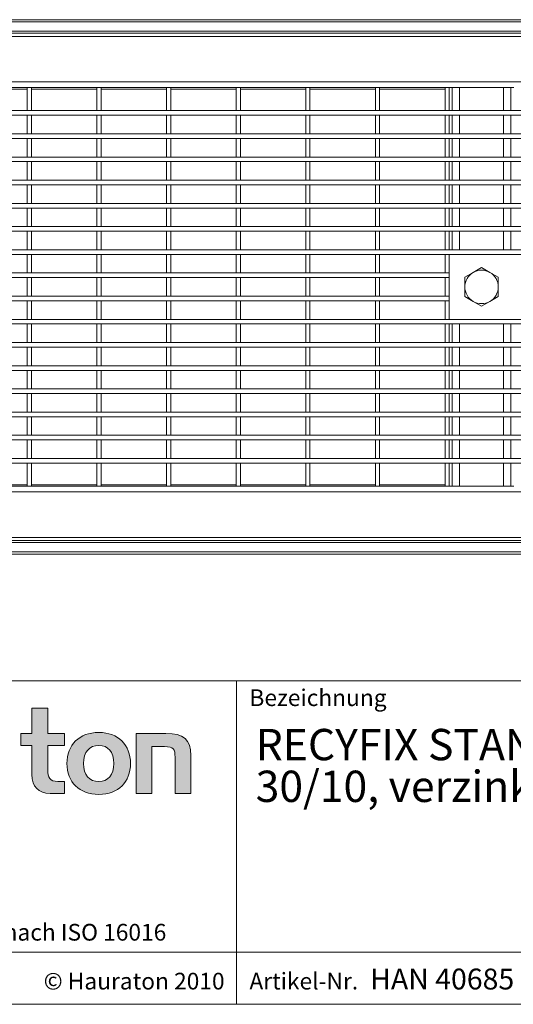
# Model space of a CAD drawing. Units: millimetres. Extents: x 35 to 2065, y 35 to 1450.
# Drawn here: x 1329 to 1565, y 35 to 507 of the extents above; entities that cross this region are included whole.
import ezdxf

# ---------------------------------------------------------------- set-up
doc = ezdxf.new("R2010")
doc.units = ezdxf.units.MM
doc.header["$LTSCALE"] = 5
doc.styles.add('SLDTEXTSTYLE1', font='TXT', dxfattribs={"width": 0.605})
doc.styles.add('SLDTEXTSTYLE2', font='TXT', dxfattribs={"width": 0.562632})

# ---------------------------------------------------------------- blocks, each defined once
blk = doc.blocks.new('SW_NOTE_0')
at = {"color": 0, "linetype": 'Continuous', "lineweight": 0, "char_height": 15, "attachment_point": 1, "style": 'SLDTEXTSTYLE1'}
for s, insert in [('RECYFIX STANDARD 200 Rinne Typ 010 mit Gitterrost MW', (0, 19.34)), ('30/10, verzinkt, Kl. B 125, arretiert, 1 m', (0, -0.66))]:
    blk.add_mtext(s, dxfattribs=dict(at, insert=insert))

msp = doc.modelspace()

# ---------------------------------------------------------------- hatches: boundary and pattern name
at = {"linetype": 'Continuous'}
h = msp.add_hatch(color=7, dxfattribs=at)
edge = h.paths.add_edge_path(flags=0)
edge.add_spline(control_points=[(1334.47, 145.04), (1334.47, 139.16), (1337.63, 136.06), (1343.12, 136.06)], knot_values=[11, 11, 11, 11, 12, 12, 12, 12], weights=[1, 1, 1, 1], degree=3, periodic=0)
edge.add_line((1343.12, 136.06), (1350.04, 136.06))
edge.add_line((1350.04, 136.06), (1350.04, 141.78))
edge.add_line((1350.04, 141.78), (1346.93, 141.78))
edge.add_spline(control_points=[(1346.93, 141.78), (1343.07, 141.78), (1342.04, 143.46), (1342.04, 147.44)], knot_values=[7, 7, 7, 7, 8, 8, 8, 8], weights=[1, 1, 1, 1], degree=3, periodic=0)
edge.add_line((1342.04, 147.44), (1342.04, 159.03))
edge.add_line((1342.04, 159.03), (1350.04, 159.03))
edge.add_line((1350.04, 159.03), (1350.04, 164.75))
edge.add_line((1350.04, 164.75), (1342.04, 164.75))
edge.add_line((1342.04, 164.75), (1342.04, 176.83))
edge.add_line((1342.04, 176.83), (1334.47, 176.83))
edge.add_line((1334.47, 176.83), (1334.47, 164.75))
edge.add_line((1334.47, 164.75), (1329.13, 164.75))
edge.add_line((1329.13, 164.75), (1329.13, 159.03))
edge.add_line((1329.13, 159.03), (1334.47, 159.03))
edge.add_line((1334.47, 159.03), (1334.47, 145.04))
h = msp.add_hatch(color=7, dxfattribs=at)
edge = h.paths.add_edge_path(flags=0)
edge.add_spline(control_points=[(1366.48, 165.24), (1357.12, 165.24), (1351.24, 159.3), (1351.24, 150.38), (1351.24, 141.5), (1357.12, 135.57), (1366.48, 135.57)], knot_values=[0, 0, 0, 0, 1, 1, 1, 2, 2, 2, 2], weights=[1, 1, 1, 1, 1, 1, 1], degree=3, periodic=0)
edge.add_spline(control_points=[(1366.48, 135.57), (1375.9, 135.57), (1381.68, 141.5), (1381.68, 150.38), (1381.68, 159.3), (1375.8, 165.24), (1366.48, 165.24)], knot_values=[2, 2, 2, 2, 3, 3, 3, 4, 4, 4, 4], weights=[1, 1, 1, 1, 1, 1, 1], degree=3, periodic=0)
edge = h.paths.add_edge_path(flags=0)
edge.add_spline(control_points=[(1366.43, 159.03), (1370.95, 159.03), (1373.73, 155.93), (1373.73, 150.38), (1373.73, 144.82), (1370.9, 141.72), (1366.43, 141.72)], knot_values=[0, 0, 0, 0, 1, 1, 1, 2, 2, 2, 2], weights=[1, 1, 1, 1, 1, 1, 1], degree=3, periodic=0)
edge.add_spline(control_points=[(1366.43, 141.72), (1361.96, 141.72), (1359.19, 144.82), (1359.19, 150.38), (1359.19, 155.93), (1362.02, 159.03), (1366.43, 159.03)], knot_values=[2, 2, 2, 2, 3, 3, 3, 4, 4, 4, 4], weights=[1, 1, 1, 1, 1, 1, 1], degree=3, periodic=0)
h = msp.add_hatch(color=7, dxfattribs=at)
edge = h.paths.add_edge_path(flags=0)
edge.add_spline(control_points=[(1398.02, 158.43), (1402.32, 158.43), (1403.03, 157.29), (1403.03, 153.32)], knot_values=[4, 4, 4, 4, 5, 5, 5, 5], weights=[1, 1, 1, 1], degree=3, periodic=0)
edge.add_line((1403.03, 153.32), (1403.03, 136.06))
edge.add_line((1403.03, 136.06), (1410.6, 136.06))
edge.add_line((1410.6, 136.06), (1410.6, 154.24))
edge.add_spline(control_points=[(1410.6, 154.24), (1410.6, 161.86), (1407.12, 164.75), (1398.62, 164.75)], knot_values=[0, 0, 0, 0, 1, 1, 1, 1], weights=[1, 1, 1, 1], degree=3, periodic=0)
edge.add_line((1398.62, 164.75), (1384.35, 164.75))
edge.add_line((1384.35, 164.75), (1384.35, 136.06))
edge.add_line((1384.35, 136.06), (1391.92, 136.06))
edge.add_line((1391.92, 136.06), (1391.92, 158.43))
edge.add_line((1391.92, 158.43), (1398.02, 158.43))

# ---------------------------------------------------------------- linework, layer by layer
at = {"color": 7, "linetype": 'Continuous', "lineweight": 15}
for p, q in [((800.87, 506.68), (1798.87, 506.68)), ((1798.87, 500.18), (800.87, 500.18)), ((800.87, 498.68), (1798.87, 498.68)), ((1332.23, 474.18), (1300.87, 474.18)), ((1334.23, 474.18), (1332.23, 474.18)), ((1332.23, 474.18), (1332.23, 463.11)), ((1365.58, 474.18), (1334.23, 474.18)), ((1334.23, 474.18), (1334.23, 463.11)), ((1367.58, 474.18), (1365.58, 474.18)), ((1365.58, 474.18), (1365.58, 463.11)), ((1398.94, 474.18), (1367.58, 474.18)), ((1367.58, 474.18), (1367.58, 463.11)), ((1400.94, 474.18), (1398.94, 474.18)), ((1398.94, 474.18), (1398.94, 463.11)), ((1432.3, 474.18), (1400.94, 474.18)), ((1400.94, 474.18), (1400.94, 463.11)), ((1434.3, 474.18), (1432.3, 474.18)), ((1432.3, 474.18), (1432.3, 463.11)), ((1465.66, 474.18), (1434.3, 474.18)), ((1434.3, 474.18), (1434.3, 463.11)), ((1467.66, 474.18), (1465.66, 474.18)), ((1465.66, 474.18), (1465.66, 463.11)), ((1499.01, 474.18), (1467.66, 474.18)), ((1467.66, 474.18), (1467.66, 463.11)), ((1499.01, 474.18), (1499.01, 463.11)), ((1501.01, 474.18), (1499.01, 474.18)), ((1532.37, 474.18), (1501.01, 474.18)), ((1501.01, 474.18), (1501.01, 463.11)), ((1532.37, 474.18), (1532.37, 463.11)), ((1534.37, 474.18), (1532.37, 474.18)), ((1565.37, 474.18), (1534.37, 474.18)), ((1534.37, 474.18), (1534.37, 463.11)), ((1535.87, 463.11), (1535.87, 474.18)), ((1563.87, 463.11), (1563.87, 474.18)), ((1798.87, 463.11), (800.87, 463.11)), ((1334.23, 463.11), (1332.23, 463.11)), ((1367.58, 463.11), (1365.58, 463.11)), ((1400.94, 463.11), (1398.94, 463.11)), ((1434.3, 463.11), (1432.3, 463.11)), ((1467.66, 463.11), (1465.66, 463.11)), ((1501.01, 463.11), (1499.01, 463.11)), ((1534.37, 463.11), (1532.37, 463.11)), ((1798.87, 460.91), (800.87, 460.91)), ((1334.23, 460.91), (1332.23, 460.91)), ((1332.23, 460.91), (1332.23, 452)), ((1334.23, 460.91), (1334.23, 452)), ((1367.58, 460.91), (1365.58, 460.91)), ((1365.58, 460.91), (1365.58, 452)), ((1367.58, 460.91), (1367.58, 452)), ((1400.94, 460.91), (1398.94, 460.91)), ((1398.94, 460.91), (1398.94, 452)), ((1400.94, 460.91), (1400.94, 452)), ((1434.3, 460.91), (1432.3, 460.91)), ((1432.3, 460.91), (1432.3, 452)), ((1434.3, 460.91), (1434.3, 452)), ((1467.66, 460.91), (1465.66, 460.91)), ((1465.66, 460.91), (1465.66, 452)), ((1467.66, 460.91), (1467.66, 452)), ((1501.01, 460.91), (1499.01, 460.91)), ((1499.01, 460.91), (1499.01, 452)), ((1501.01, 460.91), (1501.01, 452)), ((1534.37, 460.91), (1532.37, 460.91)), ((1532.37, 460.91), (1532.37, 452)), ((1534.37, 460.91), (1534.37, 452)), ((1535.87, 452), (1535.87, 460.91)), ((1563.87, 452), (1563.87, 460.91)), ((1798.87, 452), (800.87, 452)), ((1798.87, 449.8), (800.87, 449.8)), ((1334.23, 452), (1332.23, 452)), ((1334.23, 449.8), (1332.23, 449.8)), ((1332.23, 449.8), (1332.23, 440.89)), ((1334.23, 449.8), (1334.23, 440.89)), ((1367.58, 452), (1365.58, 452)), ((1367.58, 449.8), (1365.58, 449.8)), ((1365.58, 449.8), (1365.58, 440.89)), ((1367.58, 449.8), (1367.58, 440.89)), ((1400.94, 452), (1398.94, 452)), ((1400.94, 449.8), (1398.94, 449.8)), ((1398.94, 449.8), (1398.94, 440.89)), ((1400.94, 449.8), (1400.94, 440.89)), ((1434.3, 452), (1432.3, 452)), ((1434.3, 449.8), (1432.3, 449.8)), ((1432.3, 449.8), (1432.3, 440.89)), ((1434.3, 449.8), (1434.3, 440.89)), ((1467.66, 452), (1465.66, 452)), ((1467.66, 449.8), (1465.66, 449.8)), ((1465.66, 449.8), (1465.66, 440.89)), ((1467.66, 449.8), (1467.66, 440.89)), ((1501.01, 452), (1499.01, 452)), ((1501.01, 449.8), (1499.01, 449.8)), ((1499.01, 449.8), (1499.01, 440.89)), ((1501.01, 449.8), (1501.01, 440.89)), ((1534.37, 452), (1532.37, 452)), ((1534.37, 449.8), (1532.37, 449.8)), ((1532.37, 449.8), (1532.37, 440.89)), ((1534.37, 449.8), (1534.37, 440.89)), ((1535.87, 440.89), (1535.87, 449.8)), ((1563.87, 440.89), (1563.87, 449.8)), ((1798.87, 440.89), (800.87, 440.89)), ((1798.87, 438.69), (800.87, 438.69)), ((1334.23, 440.89), (1332.23, 440.89)), ((1334.23, 438.69), (1332.23, 438.69)), ((1332.23, 438.69), (1332.23, 429.78)), ((1334.23, 438.69), (1334.23, 429.78)), ((1367.58, 440.89), (1365.58, 440.89)), ((1367.58, 438.69), (1365.58, 438.69)), ((1365.58, 438.69), (1365.58, 429.78)), ((1367.58, 438.69), (1367.58, 429.78)), ((1400.94, 440.89), (1398.94, 440.89)), ((1400.94, 438.69), (1398.94, 438.69)), ((1398.94, 438.69), (1398.94, 429.78)), ((1400.94, 438.69), (1400.94, 429.78)), ((1434.3, 440.89), (1432.3, 440.89)), ((1434.3, 438.69), (1432.3, 438.69)), ((1432.3, 438.69), (1432.3, 429.78)), ((1434.3, 438.69), (1434.3, 429.78)), ((1467.66, 440.89), (1465.66, 440.89)), ((1467.66, 438.69), (1465.66, 438.69)), ((1465.66, 438.69), (1465.66, 429.78)), ((1467.66, 438.69), (1467.66, 429.78)), ((1501.01, 440.89), (1499.01, 440.89)), ((1501.01, 438.69), (1499.01, 438.69)), ((1499.01, 438.69), (1499.01, 429.78)), ((1501.01, 438.69), (1501.01, 429.78)), ((1534.37, 440.89), (1532.37, 440.89)), ((1534.37, 438.69), (1532.37, 438.69)), ((1532.37, 438.69), (1532.37, 429.78)), ((1534.37, 438.69), (1534.37, 429.78)), ((1535.87, 429.78), (1535.87, 438.69)), ((1563.87, 429.78), (1563.87, 438.69)), ((1798.87, 429.78), (800.87, 429.78)), ((1334.23, 429.78), (1332.23, 429.78)), ((1367.58, 429.78), (1365.58, 429.78)), ((1400.94, 429.78), (1398.94, 429.78)), ((1434.3, 429.78), (1432.3, 429.78)), ((1467.66, 429.78), (1465.66, 429.78)), ((1501.01, 429.78), (1499.01, 429.78)), ((1534.37, 429.78), (1532.37, 429.78)), ((1798.87, 427.58), (800.87, 427.58)), ((1334.23, 427.58), (1332.23, 427.58)), ((1332.23, 427.58), (1332.23, 418.67)), ((1334.23, 427.58), (1334.23, 418.67)), ((1367.58, 427.58), (1365.58, 427.58)), ((1365.58, 427.58), (1365.58, 418.67)), ((1367.58, 427.58), (1367.58, 418.67)), ((1400.94, 427.58), (1398.94, 427.58)), ((1398.94, 427.58), (1398.94, 418.67)), ((1400.94, 427.58), (1400.94, 418.67)), ((1434.3, 427.58), (1432.3, 427.58)), ((1432.3, 427.58), (1432.3, 418.67)), ((1434.3, 427.58), (1434.3, 418.67)), ((1467.66, 427.58), (1465.66, 427.58)), ((1465.66, 427.58), (1465.66, 418.67)), ((1467.66, 427.58), (1467.66, 418.67)), ((1501.01, 427.58), (1499.01, 427.58)), ((1499.01, 427.58), (1499.01, 418.67)), ((1501.01, 427.58), (1501.01, 418.67)), ((1534.37, 427.58), (1532.37, 427.58)), ((1532.37, 427.58), (1532.37, 418.67)), ((1534.37, 427.58), (1534.37, 418.67)), ((1535.87, 418.67), (1535.87, 427.58)), ((1563.87, 418.67), (1563.87, 427.58)), ((1798.87, 418.67), (800.87, 418.67)), ((1798.87, 416.47), (800.87, 416.47)), ((1334.23, 418.67), (1332.23, 418.67)), ((1334.23, 416.47), (1332.23, 416.47)), ((1332.23, 416.47), (1332.23, 407.56)), ((1334.23, 416.47), (1334.23, 407.56)), ((1367.58, 418.67), (1365.58, 418.67)), ((1367.58, 416.47), (1365.58, 416.47)), ((1365.58, 416.47), (1365.58, 407.56)), ((1367.58, 416.47), (1367.58, 407.56)), ((1400.94, 418.67), (1398.94, 418.67)), ((1400.94, 416.47), (1398.94, 416.47)), ((1398.94, 416.47), (1398.94, 407.56)), ((1400.94, 416.47), (1400.94, 407.56)), ((1434.3, 418.67), (1432.3, 418.67)), ((1434.3, 416.47), (1432.3, 416.47)), ((1432.3, 416.47), (1432.3, 407.56)), ((1434.3, 416.47), (1434.3, 407.56)), ((1467.66, 418.67), (1465.66, 418.67)), ((1467.66, 416.47), (1465.66, 416.47)), ((1465.66, 416.47), (1465.66, 407.56)), ((1467.66, 416.47), (1467.66, 407.56)), ((1501.01, 418.67), (1499.01, 418.67)), ((1501.01, 416.47), (1499.01, 416.47)), ((1499.01, 416.47), (1499.01, 407.56)), ((1501.01, 416.47), (1501.01, 407.56)), ((1534.37, 418.67), (1532.37, 418.67)), ((1534.37, 416.47), (1532.37, 416.47)), ((1532.37, 416.47), (1532.37, 407.56)), ((1534.37, 416.47), (1534.37, 407.56)), ((1535.87, 407.56), (1535.87, 416.47)), ((1563.87, 407.56), (1563.87, 416.47)), ((1798.87, 407.56), (800.87, 407.56)), ((1334.23, 407.56), (1332.23, 407.56)), ((1367.58, 407.56), (1365.58, 407.56)), ((1400.94, 407.56), (1398.94, 407.56)), ((1434.3, 407.56), (1432.3, 407.56)), ((1467.66, 407.56), (1465.66, 407.56)), ((1501.01, 407.56), (1499.01, 407.56)), ((1534.37, 407.56), (1532.37, 407.56)), ((1798.87, 405.36), (800.87, 405.36)), ((1334.23, 405.36), (1332.23, 405.36)), ((1332.23, 405.36), (1332.23, 396.45)), ((1334.23, 405.36), (1334.23, 396.45)), ((1367.58, 405.36), (1365.58, 405.36)), ((1365.58, 405.36), (1365.58, 396.45)), ((1367.58, 405.36), (1367.58, 396.45)), ((1400.94, 405.36), (1398.94, 405.36)), ((1398.94, 405.36), (1398.94, 396.45)), ((1400.94, 405.36), (1400.94, 396.45)), ((1434.3, 405.36), (1432.3, 405.36)), ((1432.3, 405.36), (1432.3, 396.45)), ((1434.3, 405.36), (1434.3, 396.45)), ((1467.66, 405.36), (1465.66, 405.36)), ((1465.66, 405.36), (1465.66, 396.45)), ((1467.66, 405.36), (1467.66, 396.45)), ((1501.01, 405.36), (1499.01, 405.36)), ((1499.01, 405.36), (1499.01, 396.45)), ((1501.01, 405.36), (1501.01, 396.45)), ((1534.37, 405.36), (1532.37, 405.36)), ((1532.37, 405.36), (1532.37, 396.45)), ((1534.37, 405.36), (1534.37, 396.45)), ((1535.87, 396.45), (1535.87, 405.36)), ((1563.87, 396.45), (1563.87, 405.36)), ((1798.87, 396.45), (800.87, 396.45)), ((1334.23, 396.45), (1332.23, 396.45)), ((1367.58, 396.45), (1365.58, 396.45)), ((1400.94, 396.45), (1398.94, 396.45)), ((1434.3, 396.45), (1432.3, 396.45)), ((1467.66, 396.45), (1465.66, 396.45)), ((1501.01, 396.45), (1499.01, 396.45)), ((1534.37, 396.45), (1532.37, 396.45)), ((1798.87, 394.25), (800.87, 394.25)), ((1334.23, 394.25), (1332.23, 394.25)), ((1332.23, 394.25), (1332.23, 385.34)), ((1334.23, 394.25), (1334.23, 385.34)), ((1367.58, 394.25), (1365.58, 394.25)), ((1365.58, 394.25), (1365.58, 385.34)), ((1367.58, 394.25), (1367.58, 385.34)), ((1400.94, 394.25), (1398.94, 394.25)), ((1398.94, 394.25), (1398.94, 385.34)), ((1400.94, 394.25), (1400.94, 385.34)), ((1434.3, 394.25), (1432.3, 394.25)), ((1432.3, 394.25), (1432.3, 385.34)), ((1434.3, 394.25), (1434.3, 385.34)), ((1467.66, 394.25), (1465.66, 394.25)), ((1465.66, 394.25), (1465.66, 385.34)), ((1467.66, 394.25), (1467.66, 385.34)), ((1501.01, 394.25), (1499.01, 394.25)), ((1499.01, 394.25), (1499.01, 385.34)), ((1501.01, 394.25), (1501.01, 385.34)), ((1534.37, 394.25), (1532.37, 394.25)), ((1532.37, 394.25), (1532.37, 385.34)), ((1534.37, 394.25), (1534.37, 385.34)), ((1549.87, 387.92), (1545.87, 385.61)), ((1553.87, 385.61), (1549.87, 387.92)), ((1534.37, 385.34), (1065.37, 385.34)), ((1534.37, 383.14), (1065.37, 383.14)), ((1334.23, 385.34), (1332.23, 385.34)), ((1334.23, 383.14), (1332.23, 383.14)), ((1332.23, 383.14), (1332.23, 374.23)), ((1334.23, 383.14), (1334.23, 374.23)), ((1367.58, 385.34), (1365.58, 385.34)), ((1367.58, 383.14), (1365.58, 383.14)), ((1365.58, 383.14), (1365.58, 374.23)), ((1367.58, 383.14), (1367.58, 374.23)), ((1400.94, 385.34), (1398.94, 385.34)), ((1400.94, 383.14), (1398.94, 383.14)), ((1398.94, 383.14), (1398.94, 374.23)), ((1400.94, 383.14), (1400.94, 374.23)), ((1434.3, 385.34), (1432.3, 385.34)), ((1434.3, 383.14), (1432.3, 383.14)), ((1432.3, 383.14), (1432.3, 374.23)), ((1434.3, 383.14), (1434.3, 374.23)), ((1467.66, 385.34), (1465.66, 385.34)), ((1467.66, 383.14), (1465.66, 383.14)), ((1465.66, 383.14), (1465.66, 374.23)), ((1467.66, 383.14), (1467.66, 374.23)), ((1501.01, 385.34), (1499.01, 385.34)), ((1501.01, 383.14), (1499.01, 383.14)), ((1499.01, 383.14), (1499.01, 374.23)), ((1501.01, 383.14), (1501.01, 374.23)), ((1534.37, 385.34), (1532.37, 385.34)), ((1534.37, 383.14), (1532.37, 383.14)), ((1532.37, 383.14), (1532.37, 374.23)), ((1534.37, 385.34), (1534.37, 383.14)), ((1534.37, 383.14), (1534.37, 374.23)), ((1545.87, 385.61), (1541.87, 383.3)), ((1541.87, 383.3), (1541.87, 378.68)), ((1557.87, 383.3), (1553.87, 385.61)), ((1557.87, 378.68), (1557.87, 383.3)), ((1541.87, 378.68), (1541.87, 374.06)), ((1557.87, 374.06), (1557.87, 378.68)), ((1534.37, 374.23), (1065.37, 374.23)), ((1334.23, 374.23), (1332.23, 374.23)), ((1367.58, 374.23), (1365.58, 374.23)), ((1400.94, 374.23), (1398.94, 374.23)), ((1434.3, 374.23), (1432.3, 374.23)), ((1467.66, 374.23), (1465.66, 374.23)), ((1501.01, 374.23), (1499.01, 374.23)), ((1534.37, 374.23), (1532.37, 374.23)), ((1534.37, 374.23), (1534.37, 372.03)), ((1541.87, 374.06), (1545.87, 371.75)), ((1553.87, 371.75), (1557.87, 374.06)), ((1534.37, 372.03), (1065.37, 372.03)), ((1334.23, 372.03), (1332.23, 372.03)), ((1332.23, 372.03), (1332.23, 363.12)), ((1334.23, 372.03), (1334.23, 363.12)), ((1367.58, 372.03), (1365.58, 372.03)), ((1365.58, 372.03), (1365.58, 363.12)), ((1367.58, 372.03), (1367.58, 363.12)), ((1400.94, 372.03), (1398.94, 372.03)), ((1398.94, 372.03), (1398.94, 363.12)), ((1400.94, 372.03), (1400.94, 363.12)), ((1434.3, 372.03), (1432.3, 372.03)), ((1432.3, 372.03), (1432.3, 363.12)), ((1434.3, 372.03), (1434.3, 363.12)), ((1467.66, 372.03), (1465.66, 372.03)), ((1465.66, 372.03), (1465.66, 363.12)), ((1467.66, 372.03), (1467.66, 363.12)), ((1501.01, 372.03), (1499.01, 372.03)), ((1499.01, 372.03), (1499.01, 363.12)), ((1501.01, 372.03), (1501.01, 363.12)), ((1534.37, 372.03), (1532.37, 372.03)), ((1532.37, 372.03), (1532.37, 363.12)), ((1534.37, 372.03), (1534.37, 363.12)), ((1545.87, 371.75), (1549.87, 369.44)), ((1549.87, 369.44), (1553.87, 371.75)), ((1798.87, 363.12), (800.87, 363.12)), ((1798.87, 360.92), (800.87, 360.92)), ((1334.23, 363.12), (1332.23, 363.12)), ((1334.23, 360.92), (1332.23, 360.92)), ((1332.23, 360.92), (1332.23, 352.01)), ((1334.23, 360.92), (1334.23, 352.01)), ((1367.58, 363.12), (1365.58, 363.12)), ((1367.58, 360.92), (1365.58, 360.92)), ((1365.58, 360.92), (1365.58, 352.01)), ((1367.58, 360.92), (1367.58, 352.01)), ((1400.94, 363.12), (1398.94, 363.12)), ((1400.94, 360.92), (1398.94, 360.92)), ((1398.94, 360.92), (1398.94, 352.01)), ((1400.94, 360.92), (1400.94, 352.01)), ((1434.3, 363.12), (1432.3, 363.12)), ((1434.3, 360.92), (1432.3, 360.92)), ((1432.3, 360.92), (1432.3, 352.01)), ((1434.3, 360.92), (1434.3, 352.01)), ((1467.66, 363.12), (1465.66, 363.12)), ((1467.66, 360.92), (1465.66, 360.92)), ((1465.66, 360.92), (1465.66, 352.01)), ((1467.66, 360.92), (1467.66, 352.01)), ((1501.01, 363.12), (1499.01, 363.12)), ((1501.01, 360.92), (1499.01, 360.92)), ((1499.01, 360.92), (1499.01, 352.01)), ((1501.01, 360.92), (1501.01, 352.01)), ((1534.37, 363.12), (1532.37, 363.12)), ((1534.37, 360.92), (1532.37, 360.92)), ((1532.37, 360.92), (1532.37, 352.01)), ((1534.37, 360.92), (1534.37, 352.01)), ((1535.87, 352.01), (1535.87, 360.92)), ((1563.87, 352.01), (1563.87, 360.92)), ((1798.87, 352.01), (800.87, 352.01)), ((1798.87, 349.81), (800.87, 349.81)), ((1334.23, 352.01), (1332.23, 352.01)), ((1334.23, 349.81), (1332.23, 349.81)), ((1332.23, 349.81), (1332.23, 340.9)), ((1334.23, 349.81), (1334.23, 340.9)), ((1367.58, 352.01), (1365.58, 352.01)), ((1367.58, 349.81), (1365.58, 349.81)), ((1365.58, 349.81), (1365.58, 340.9)), ((1367.58, 349.81), (1367.58, 340.9)), ((1400.94, 352.01), (1398.94, 352.01)), ((1400.94, 349.81), (1398.94, 349.81)), ((1398.94, 349.81), (1398.94, 340.9)), ((1400.94, 349.81), (1400.94, 340.9)), ((1434.3, 352.01), (1432.3, 352.01)), ((1434.3, 349.81), (1432.3, 349.81)), ((1432.3, 349.81), (1432.3, 340.9)), ((1434.3, 349.81), (1434.3, 340.9)), ((1467.66, 352.01), (1465.66, 352.01)), ((1467.66, 349.81), (1465.66, 349.81)), ((1465.66, 349.81), (1465.66, 340.9)), ((1467.66, 349.81), (1467.66, 340.9)), ((1501.01, 352.01), (1499.01, 352.01)), ((1501.01, 349.81), (1499.01, 349.81)), ((1499.01, 349.81), (1499.01, 340.9)), ((1501.01, 349.81), (1501.01, 340.9)), ((1534.37, 352.01), (1532.37, 352.01)), ((1534.37, 349.81), (1532.37, 349.81)), ((1532.37, 349.81), (1532.37, 340.9)), ((1534.37, 349.81), (1534.37, 340.9)), ((1535.87, 340.9), (1535.87, 349.81)), ((1563.87, 340.9), (1563.87, 349.81)), ((1798.87, 340.9), (800.87, 340.9)), ((1334.23, 340.9), (1332.23, 340.9)), ((1367.58, 340.9), (1365.58, 340.9)), ((1400.94, 340.9), (1398.94, 340.9)), ((1434.3, 340.9), (1432.3, 340.9)), ((1467.66, 340.9), (1465.66, 340.9)), ((1501.01, 340.9), (1499.01, 340.9)), ((1534.37, 340.9), (1532.37, 340.9)), ((1798.87, 338.7), (800.87, 338.7)), ((1334.23, 338.7), (1332.23, 338.7)), ((1332.23, 338.7), (1332.23, 329.79)), ((1334.23, 338.7), (1334.23, 329.79)), ((1367.58, 338.7), (1365.58, 338.7)), ((1365.58, 338.7), (1365.58, 329.79)), ((1367.58, 338.7), (1367.58, 329.79)), ((1400.94, 338.7), (1398.94, 338.7)), ((1398.94, 338.7), (1398.94, 329.79)), ((1400.94, 338.7), (1400.94, 329.79)), ((1434.3, 338.7), (1432.3, 338.7)), ((1432.3, 338.7), (1432.3, 329.79)), ((1434.3, 338.7), (1434.3, 329.79)), ((1467.66, 338.7), (1465.66, 338.7)), ((1465.66, 338.7), (1465.66, 329.79)), ((1467.66, 338.7), (1467.66, 329.79)), ((1501.01, 338.7), (1499.01, 338.7)), ((1499.01, 338.7), (1499.01, 329.79)), ((1501.01, 338.7), (1501.01, 329.79)), ((1534.37, 338.7), (1532.37, 338.7)), ((1532.37, 338.7), (1532.37, 329.79)), ((1534.37, 338.7), (1534.37, 329.79)), ((1535.87, 329.79), (1535.87, 338.7)), ((1563.87, 329.79), (1563.87, 338.7)), ((1798.87, 329.79), (800.87, 329.79)), ((1798.87, 327.59), (800.87, 327.59)), ((1334.23, 329.79), (1332.23, 329.79)), ((1334.23, 327.59), (1332.23, 327.59)), ((1332.23, 327.59), (1332.23, 318.68)), ((1334.23, 327.59), (1334.23, 318.68)), ((1367.58, 329.79), (1365.58, 329.79)), ((1367.58, 327.59), (1365.58, 327.59)), ((1365.58, 327.59), (1365.58, 318.68)), ((1367.58, 327.59), (1367.58, 318.68)), ((1400.94, 329.79), (1398.94, 329.79)), ((1400.94, 327.59), (1398.94, 327.59)), ((1398.94, 327.59), (1398.94, 318.68)), ((1400.94, 327.59), (1400.94, 318.68)), ((1434.3, 329.79), (1432.3, 329.79)), ((1434.3, 327.59), (1432.3, 327.59)), ((1432.3, 327.59), (1432.3, 318.68)), ((1434.3, 327.59), (1434.3, 318.68)), ((1467.66, 329.79), (1465.66, 329.79)), ((1467.66, 327.59), (1465.66, 327.59)), ((1465.66, 327.59), (1465.66, 318.68)), ((1467.66, 327.59), (1467.66, 318.68)), ((1501.01, 329.79), (1499.01, 329.79)), ((1501.01, 327.59), (1499.01, 327.59)), ((1499.01, 327.59), (1499.01, 318.68)), ((1501.01, 327.59), (1501.01, 318.68)), ((1534.37, 329.79), (1532.37, 329.79)), ((1534.37, 327.59), (1532.37, 327.59)), ((1532.37, 327.59), (1532.37, 318.68)), ((1534.37, 327.59), (1534.37, 318.68)), ((1535.87, 318.68), (1535.87, 327.59)), ((1563.87, 318.68), (1563.87, 327.59)), ((1798.87, 318.68), (800.87, 318.68)), ((1798.87, 316.48), (800.87, 316.48)), ((1334.23, 318.68), (1332.23, 318.68)), ((1334.23, 316.48), (1332.23, 316.48)), ((1332.23, 316.48), (1332.23, 307.57)), ((1334.23, 316.48), (1334.23, 307.57)), ((1367.58, 318.68), (1365.58, 318.68)), ((1367.58, 316.48), (1365.58, 316.48)), ((1365.58, 316.48), (1365.58, 307.57)), ((1367.58, 316.48), (1367.58, 307.57)), ((1400.94, 318.68), (1398.94, 318.68)), ((1400.94, 316.48), (1398.94, 316.48)), ((1398.94, 316.48), (1398.94, 307.57)), ((1400.94, 316.48), (1400.94, 307.57)), ((1434.3, 318.68), (1432.3, 318.68)), ((1434.3, 316.48), (1432.3, 316.48)), ((1432.3, 316.48), (1432.3, 307.57)), ((1434.3, 316.48), (1434.3, 307.57)), ((1467.66, 318.68), (1465.66, 318.68)), ((1467.66, 316.48), (1465.66, 316.48)), ((1465.66, 316.48), (1465.66, 307.57)), ((1467.66, 316.48), (1467.66, 307.57)), ((1501.01, 318.68), (1499.01, 318.68)), ((1501.01, 316.48), (1499.01, 316.48)), ((1499.01, 316.48), (1499.01, 307.57)), ((1501.01, 316.48), (1501.01, 307.57)), ((1534.37, 318.68), (1532.37, 318.68)), ((1534.37, 316.48), (1532.37, 316.48)), ((1532.37, 316.48), (1532.37, 307.57)), ((1534.37, 316.48), (1534.37, 307.57)), ((1535.87, 307.57), (1535.87, 316.48)), ((1563.87, 307.57), (1563.87, 316.48)), ((1798.87, 307.57), (800.87, 307.57)), ((1334.23, 307.57), (1332.23, 307.57)), ((1367.58, 307.57), (1365.58, 307.57)), ((1400.94, 307.57), (1398.94, 307.57)), ((1434.3, 307.57), (1432.3, 307.57)), ((1467.66, 307.57), (1465.66, 307.57)), ((1501.01, 307.57), (1499.01, 307.57)), ((1534.37, 307.57), (1532.37, 307.57)), ((1798.87, 305.37), (800.87, 305.37)), ((1334.23, 305.37), (1332.23, 305.37)), ((1332.23, 305.37), (1332.23, 296.46)), ((1334.23, 305.37), (1334.23, 296.46)), ((1367.58, 305.37), (1365.58, 305.37)), ((1365.58, 305.37), (1365.58, 296.46)), ((1367.58, 305.37), (1367.58, 296.46)), ((1400.94, 305.37), (1398.94, 305.37)), ((1398.94, 305.37), (1398.94, 296.46)), ((1400.94, 305.37), (1400.94, 296.46)), ((1434.3, 305.37), (1432.3, 305.37)), ((1432.3, 305.37), (1432.3, 296.46)), ((1434.3, 305.37), (1434.3, 296.46)), ((1467.66, 305.37), (1465.66, 305.37)), ((1465.66, 305.37), (1465.66, 296.46)), ((1467.66, 305.37), (1467.66, 296.46)), ((1501.01, 305.37), (1499.01, 305.37)), ((1499.01, 305.37), (1499.01, 296.46)), ((1501.01, 305.37), (1501.01, 296.46)), ((1534.37, 305.37), (1532.37, 305.37)), ((1532.37, 305.37), (1532.37, 296.46)), ((1534.37, 305.37), (1534.37, 296.46)), ((1535.87, 296.46), (1535.87, 305.37)), ((1563.87, 296.46), (1563.87, 305.37)), ((1798.87, 296.46), (800.87, 296.46)), ((1798.87, 294.26), (800.87, 294.26)), ((1334.23, 296.46), (1332.23, 296.46)), ((1334.23, 294.26), (1332.23, 294.26)), ((1332.23, 294.26), (1332.23, 283.18)), ((1334.23, 294.26), (1334.23, 283.18)), ((1367.58, 296.46), (1365.58, 296.46)), ((1367.58, 294.26), (1365.58, 294.26)), ((1365.58, 294.26), (1365.58, 283.18)), ((1367.58, 294.26), (1367.58, 283.18)), ((1400.94, 296.46), (1398.94, 296.46)), ((1400.94, 294.26), (1398.94, 294.26)), ((1398.94, 294.26), (1398.94, 283.18)), ((1400.94, 294.26), (1400.94, 283.18)), ((1434.3, 296.46), (1432.3, 296.46)), ((1434.3, 294.26), (1432.3, 294.26)), ((1432.3, 294.26), (1432.3, 283.18)), ((1434.3, 294.26), (1434.3, 283.18)), ((1467.66, 296.46), (1465.66, 296.46)), ((1467.66, 294.26), (1465.66, 294.26)), ((1465.66, 294.26), (1465.66, 283.18)), ((1467.66, 294.26), (1467.66, 283.18)), ((1501.01, 296.46), (1499.01, 296.46)), ((1501.01, 294.26), (1499.01, 294.26)), ((1499.01, 294.26), (1499.01, 283.18)), ((1501.01, 294.26), (1501.01, 283.18)), ((1534.37, 296.46), (1532.37, 296.46)), ((1534.37, 294.26), (1532.37, 294.26)), ((1532.37, 294.26), (1532.37, 283.18)), ((1534.37, 294.26), (1534.37, 283.18)), ((1535.87, 283.18), (1535.87, 294.26)), ((1563.87, 283.18), (1563.87, 294.26)), ((1300.87, 283.18), (1332.23, 283.18)), ((1334.23, 283.18), (1332.23, 283.18)), ((1334.23, 283.18), (1365.58, 283.18)), ((1367.58, 283.18), (1365.58, 283.18)), ((1367.58, 283.18), (1398.94, 283.18)), ((1400.94, 283.18), (1398.94, 283.18)), ((1400.94, 283.18), (1432.3, 283.18)), ((1434.3, 283.18), (1432.3, 283.18)), ((1434.3, 283.18), (1465.66, 283.18)), ((1467.66, 283.18), (1465.66, 283.18)), ((1467.66, 283.18), (1499.01, 283.18)), ((1501.01, 283.18), (1499.01, 283.18)), ((1501.01, 283.18), (1532.37, 283.18)), ((1534.37, 283.18), (1532.37, 283.18)), ((1534.37, 283.18), (1565.37, 283.18)), ((1798.87, 258.68), (800.87, 258.68)), ((1798.87, 257.18), (800.87, 257.18)), ((800.87, 250.68), (1798.87, 250.68))]:
    msp.add_line(p, q, dxfattribs=at)
at = {"color": 8, "linetype": 'Continuous', "lineweight": 0}
for p, q in [((1798.87, 505.68), (800.87, 505.68)), ((800.87, 501.18), (1798.87, 501.18)), ((800.87, 476.92), (1798.87, 476.92)), ((1300.87, 473.44), (1332.23, 473.44)), ((1334.23, 473.44), (1365.58, 473.44)), ((1367.58, 473.44), (1398.94, 473.44)), ((1400.94, 473.44), (1432.3, 473.44)), ((1434.3, 473.44), (1465.66, 473.44)), ((1467.66, 473.44), (1499.01, 473.44)), ((1501.01, 473.44), (1532.37, 473.44)), ((1539.37, 474.18), (1539.37, 463.11)), ((1560.37, 474.18), (1560.37, 463.11)), ((1539.37, 460.91), (1539.37, 452)), ((1560.37, 460.91), (1560.37, 452)), ((1539.37, 449.8), (1539.37, 440.89)), ((1560.37, 449.8), (1560.37, 440.89)), ((1539.37, 438.69), (1539.37, 429.78)), ((1560.37, 438.69), (1560.37, 429.78)), ((1539.37, 427.58), (1539.37, 418.67)), ((1560.37, 427.58), (1560.37, 418.67)), ((1539.37, 416.47), (1539.37, 407.56)), ((1560.37, 416.47), (1560.37, 407.56)), ((1539.37, 405.36), (1539.37, 396.45)), ((1560.37, 405.36), (1560.37, 396.45)), ((1539.37, 360.92), (1539.37, 352.01)), ((1560.37, 360.92), (1560.37, 352.01)), ((1539.37, 349.81), (1539.37, 340.9)), ((1560.37, 349.81), (1560.37, 340.9)), ((1539.37, 338.7), (1539.37, 329.79)), ((1560.37, 338.7), (1560.37, 329.79)), ((1539.37, 327.59), (1539.37, 318.68)), ((1560.37, 327.59), (1560.37, 318.68)), ((1539.37, 316.48), (1539.37, 307.57)), ((1560.37, 316.48), (1560.37, 307.57)), ((1539.37, 305.37), (1539.37, 296.46)), ((1560.37, 305.37), (1560.37, 296.46)), ((1539.37, 294.26), (1539.37, 283.18)), ((1560.37, 294.26), (1560.37, 283.18)), ((1332.23, 283.92), (1300.87, 283.92)), ((1365.58, 283.92), (1334.23, 283.92)), ((1398.94, 283.92), (1367.58, 283.92)), ((1432.3, 283.92), (1400.94, 283.92)), ((1465.66, 283.92), (1434.3, 283.92)), ((1499.01, 283.92), (1467.66, 283.92)), ((1532.37, 283.92), (1501.01, 283.92)), ((1798.87, 280.44), (800.87, 280.44)), ((800.87, 256.18), (1798.87, 256.18)), ((1798.87, 251.68), (800.87, 251.68))]:
    msp.add_line(p, q, dxfattribs=at)
at = {"color": 7, "linetype": 'Continuous', "lineweight": 0}
for p, q in [((1115, 190), (2065, 190)), ((1432.45, 35), (1432.45, 190)), ((1334.47, 164.75), (1334.47, 176.83)), ((1334.47, 176.83), (1342.04, 176.83)), ((1342.04, 176.83), (1342.04, 164.75)), ((1329.13, 159.03), (1329.13, 164.75)), ((1329.13, 164.75), (1334.47, 164.75)), ((1342.04, 164.75), (1350.04, 164.75)), ((1350.04, 164.75), (1350.04, 159.03)), ((1384.35, 136.06), (1384.35, 164.75)), ((1384.35, 164.75), (1398.62, 164.75)), ((1334.47, 159.03), (1329.13, 159.03)), ((1334.47, 145.04), (1334.47, 159.03)), ((1350.04, 159.03), (1342.04, 159.03)), ((1342.04, 159.03), (1342.04, 147.44)), ((1398.02, 158.43), (1391.92, 158.43)), ((1391.92, 158.43), (1391.92, 136.06)), ((1403.03, 136.06), (1403.03, 153.32)), ((1410.6, 154.24), (1410.6, 136.06)), ((1346.93, 141.78), (1350.04, 141.78)), ((1350.04, 141.78), (1350.04, 136.06)), ((1350.04, 136.06), (1343.12, 136.06)), ((1391.92, 136.06), (1384.35, 136.06)), ((1410.6, 136.06), (1403.03, 136.06)), ((1115, 60), (2065, 60)), ((1115, 35), (2065, 35)), ((1139, 35), (2065, 35))]:
    msp.add_line(p, q, dxfattribs=at)
at = {"color": 7, "linetype": 'Continuous', "lineweight": 15}
for start, end in [(120, 180), (60, 120), (0, 60), (180, 240), (300, 0), (240, 300)]:
    msp.add_arc((1549.87, 378.68), 8, start, end, dxfattribs=at)
at = {"color": 8, "linetype": 'Continuous', "lineweight": 0, "true_color": 0x808080}
for points, knots in [([(1366.48, 135.57), (1357.12, 135.57), (1351.24, 141.5), (1351.24, 150.38), (1351.24, 159.3), (1357.12, 165.24), (1366.48, 165.24)], [0, 0, 0, 0, 1, 1, 1, 2, 2, 2, 2]), ([(1366.48, 165.24), (1375.8, 165.24), (1381.68, 159.3), (1381.68, 150.38), (1381.68, 141.5), (1375.9, 135.57), (1366.48, 135.57)], [2, 2, 2, 2, 3, 3, 3, 4, 4, 4, 4]), ([(1366.43, 159.03), (1362.02, 159.03), (1359.19, 155.93), (1359.19, 150.38), (1359.19, 144.82), (1361.96, 141.72), (1366.43, 141.72)], [2, 2, 2, 2, 3, 3, 3, 4, 4, 4, 4]), ([(1366.43, 141.72), (1370.9, 141.72), (1373.73, 144.82), (1373.73, 150.38), (1373.73, 155.93), (1370.95, 159.03), (1366.43, 159.03)], [0, 0, 0, 0, 1, 1, 1, 2, 2, 2, 2])]:
    msp.add_open_spline(points, degree=3, knots=knots, dxfattribs=at)
for points in [[(1398.62, 164.75), (1407.12, 164.75), (1410.6, 161.86), (1410.6, 154.24)], [(1403.03, 153.32), (1403.03, 157.29), (1402.32, 158.43), (1398.02, 158.43)], [(1342.04, 147.44), (1342.04, 143.46), (1343.07, 141.78), (1346.93, 141.78)], [(1343.12, 136.06), (1337.63, 136.06), (1334.47, 139.16), (1334.47, 145.04)]]:
    msp.add_open_spline(points, degree=3, dxfattribs=at)

# ---------------------------------------------------------------- block references
at = {"color": 7, "linetype": 'Continuous', "lineweight": 0}
msp.add_blockref('SW_NOTE_0', (1441.64, 147.59), dxfattribs=at)

# ---------------------------------------------------------------- texts
at = {"color": 7, "linetype": 'Continuous', "lineweight": 0, "attachment_point": 1}
for s, insert, char_height, style in [('Bezeichnung', (1438.65, 185.88), 8, 'SLDTEXTSTYLE1'), ('© Hauraton 2010                  Copyright nach ISO 16016', (1137.58, 73.52), 8, 'SLDTEXTSTYLE2'), ('HAN 40685', (1496.52, 52.1), 10, 'SLDTEXTSTYLE1'), ('© Hauraton 2010', (1340.09, 50.1), 8, 'SLDTEXTSTYLE1'), ('Artikel-Nr.', (1438.65, 50.1), 8, 'SLDTEXTSTYLE1')]:
    msp.add_mtext(s, dxfattribs=dict(at, insert=insert, char_height=char_height, style=style))

doc.saveas('drawing.dxf')
